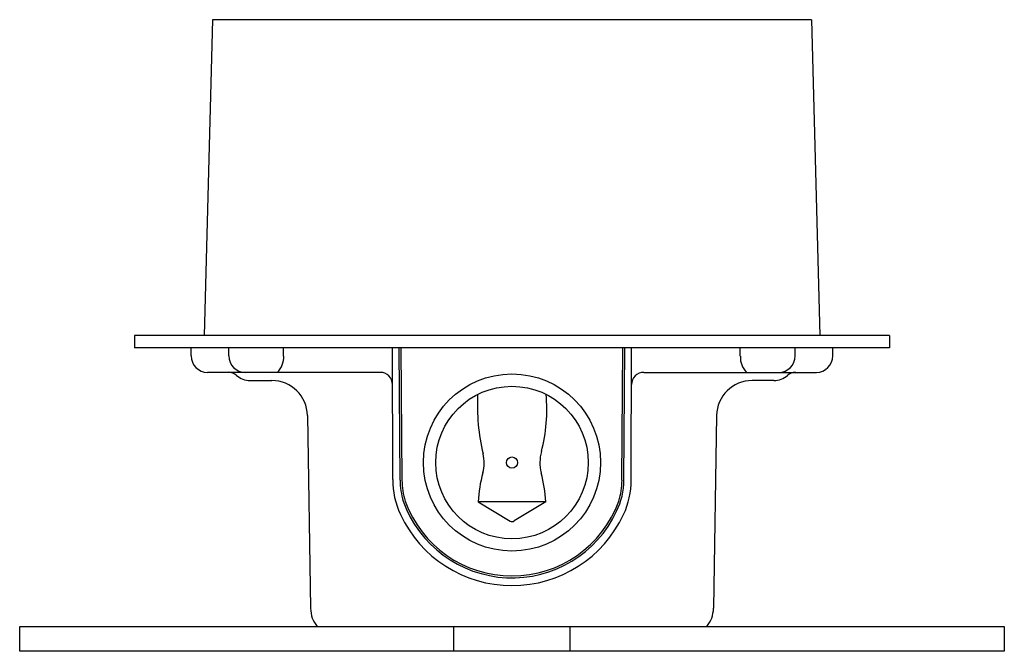
# Model space of a CAD drawing. Units: inches. Extents: x 666.42 to 671.14, y 112.24 to 115.28.
import ezdxf

# ---------------------------------------------------------------- set-up
doc = ezdxf.new("R2010")
doc.units = ezdxf.units.IN
doc.header["$LTSCALE"] = 0.64311
doc.header["$MEASUREMENT"] = 0
doc.layers.get('0').update_dxf_attribs({"color": 255, "linetype": 'CONTINUOUS'})
doc.layers.get('Defpoints').update_dxf_attribs({"linetype": 'CONTINUOUS'})
doc.styles.get("Standard").update_dxf_attribs({"font": 'txt', "width": 0.8})

msp = doc.modelspace()

# ---------------------------------------------------------------- linework, layer by layer
for p, q in [((667.3445, 115.2767), (667.3049, 113.761)), ((670.2179, 115.2767), (667.3445, 115.2767)), ((670.2179, 115.2767), (670.2576, 113.761)), ((670.5923, 113.761), (666.9702, 113.761)), ((666.9702, 113.761), (666.9702, 113.7019)), ((670.5923, 113.761), (670.5923, 113.7019)), ((670.5923, 113.7019), (666.9702, 113.7019)), ((667.2419, 113.6625), (667.2419, 113.7019)), ((667.4226, 113.6625), (667.4226, 113.7019)), ((667.6856, 113.6622), (667.6856, 113.7019)), ((668.209, 113.0693), (668.2074, 113.7019)), ((668.2443, 113.0663), (668.2401, 113.7019)), ((668.2535, 113.0666), (668.2492, 113.7019)), ((669.309, 113.0667), (669.3133, 113.7019)), ((669.3182, 113.066), (669.3227, 113.7019)), ((669.3534, 113.0667), (669.3551, 113.7019)), ((669.8768, 113.6612), (669.8768, 113.7019)), ((670.1399, 113.6625), (670.1399, 113.7019)), ((670.3205, 113.6625), (670.3205, 113.7019)), ((668.1488, 113.5838), (667.3206, 113.5838)), ((669.4137, 113.5838), (670.2418, 113.5838)), ((667.5249, 113.5445), (667.6292, 113.5445)), ((670.0375, 113.5445), (669.9333, 113.5445)), ((667.7997, 113.3766), (667.8146, 112.4511)), ((669.7627, 113.3766), (669.7479, 112.4511)), ((668.6196, 112.9618), (668.7721, 112.8699)), ((668.9431, 112.9618), (668.6196, 112.9618)), ((668.9431, 112.9618), (668.7911, 112.8703)), ((666.419, 112.3634), (671.1434, 112.3634)), ((666.419, 112.2453), (666.419, 112.3634)), ((668.5018, 112.2453), (668.5018, 112.3634)), ((669.0607, 112.2453), (669.0607, 112.3634)), ((671.1434, 112.3634), (671.1434, 112.2453)), ((671.1434, 112.2453), (666.419, 112.2453))]:
    msp.add_line(p, q)
for radius in [0.4252, 0.3661, 0.0267]:
    msp.add_circle((668.7812, 113.1508), radius)
for centre, radius, start, end in [((667.3206, 113.6625), 0.0787, 180, 270), ((667.5013, 113.6625), 0.0787, 180, 270), ((667.587, 113.6558), 0.0989, 313.2663, 3.6812), ((669.9772, 113.6557), 0.1005, 176.8323, 225.6323), ((670.0612, 113.6625), 0.0787, 270, 0), ((670.2418, 113.6625), 0.0787, 270, 0), ((667.4204, 113.5248), 0.0591, 48.5946, 89.7147), ((668.1488, 113.5247), 0.0591, 0.15, 90), ((669.4137, 113.5247), 0.0591, 90, 179.85), ((670.142, 113.5248), 0.0591, 90.2853, 131.4054), ((667.5246, 113.6429), 0.0984, 228.5946, 270.1816), ((667.6292, 113.3739), 0.1706, 0.9171, 90), ((669.9333, 113.3739), 0.1706, 90, 179.0829), ((670.0379, 113.6429), 0.0984, 269.8184, 311.4054), ((669.6296, 113.4274), 1.0146, 177.1648, 193.3875), ((668.1817, 113.4022), 0.7667, 344.9556, 5.712), ((669.1161, 113.151), 0.2009, 164.9556, 194.4483), ((668.4633, 113.1498), 0.1843, 344.6019, 13.3875), ((668.6032, 113.0679), 0.3942, 179.7902, 204.9322), ((668.6032, 113.0689), 0.3589, 180.4233, 196.8553), ((668.6031, 113.0688), 0.3497, 180.3663, 197.2145), ((669.2256, 112.9399), 0.6064, 164.6019, 177.9313), ((668.2243, 112.9213), 0.72, 3.2263, 14.4483), ((668.9783, 113.0673), 0.3399, 333.7246, 359.7768), ((668.9593, 113.0689), 0.3498, 342.7873, 359.6392), ((668.9621, 113.0672), 0.3913, 334.9789, 359.9268), ((668.7812, 113.1508), 0.5537, 199.6187, 335.0063), ((668.7812, 113.1508), 0.5446, 199.9025, 340.098), ((668.7812, 113.1508), 0.5906, 204.9447, 335.0553), ((668.7812, 112.8865), 0.019, 241.114, 301.5344), ((667.9526, 112.4522), 0.138, 180.4453, 220.0672), ((669.6099, 112.4522), 0.138, 319.9328, 359.5547)]:
    msp.add_arc(centre, radius, start, end)

# ---------------------------------------------------------------- texts
at = {"layer": 'Defpoints'}
for tag, p, s in [('TRADENAME', (668.7764, 112.2415), ''), ('MODELNUMBER', (668.7764, 112.2432), 'K-97905T'), ('PRODUCT', (668.7764, 112.2398), 'MOUNTING BASE')]:
    msp.add_attdef(tag, p, s, height=0.001, dxfattribs=at)

doc.saveas('drawing.dxf')
